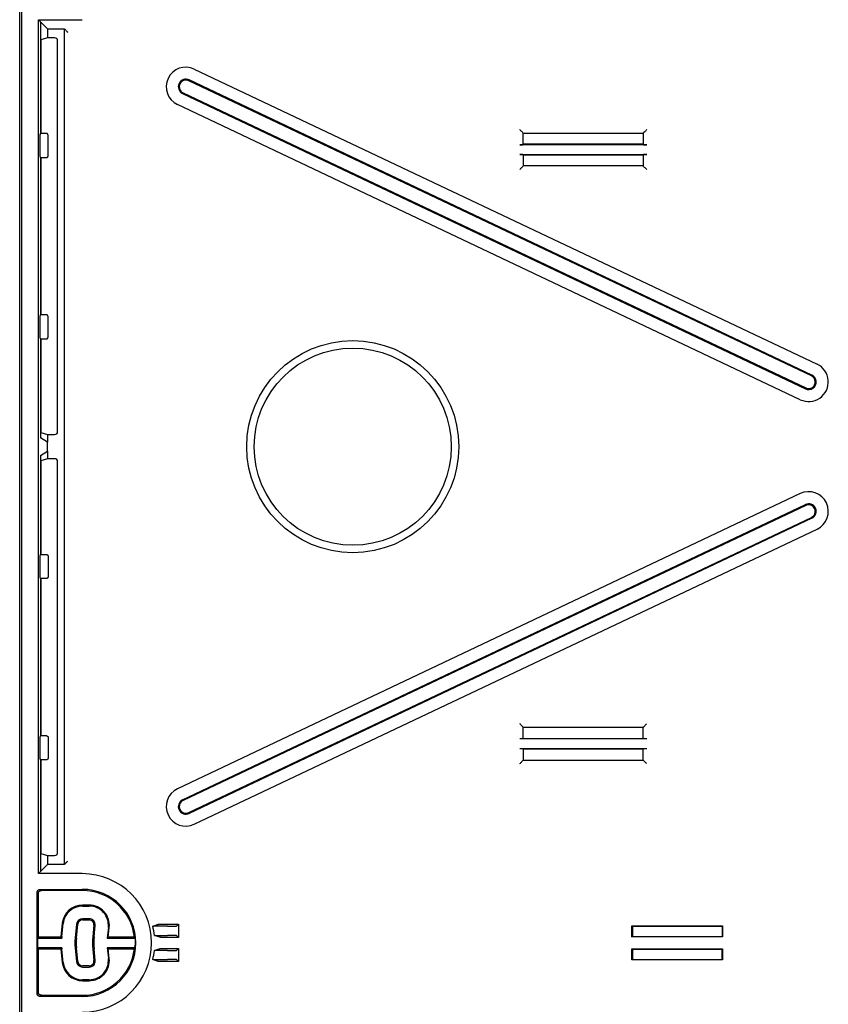
# Model space of a CAD drawing. Extents: x 754 to 3916, y 451 to 2903.
# Drawn here: x 1202 to 1236, y 973 to 1014 of the extents above; entities that cross this region are included whole.
import ezdxf

# ---------------------------------------------------------------- set-up
doc = ezdxf.new("R2010")
doc.units = 0
doc.header["$MEASUREMENT"] = 0
doc.layers.add('1', color=7, linetype='Continuous')

msp = doc.modelspace()

# ---------------------------------------------------------------- linework, layer by layer
at = {"layer": '1', "color": 7, "linetype": 'Continuous'}
for p, q in [((1202.316, 933.692), (1202.316, 1058.537)), ((1202.389, 1058.464), (1202.389, 933.765)), ((1203.096, 978.269), (1203.096, 1013.96)), ((1203.096, 1013.96), (1204.932, 1013.96)), ((1203.187, 1013.869), (1203.096, 1013.96)), ((1203.187, 1013.869), (1203.187, 1009.199)), ((1203.187, 1013.869), (1203.473, 1013.583)), ((1203.472, 1013.204), (1203.202, 1013.114)), ((1203.472, 1013.583), (1203.472, 1013.204)), ((1203.775, 1013.204), (1203.472, 1013.204)), ((1203.473, 1013.583), (1204.18, 1013.583)), ((1204.18, 1013.583), (1204.196, 1013.566)), ((1204.18, 1013.583), (1204.18, 978.646)), ((1203.199, 1012.988), (1203.198, 1009.203)), ((1203.901, 996.746), (1203.902, 1013.078)), ((1209.611, 1011.898), (1235.635, 999.562)), ((1235.402, 999.069), (1209.378, 1011.406)), ((1235.419, 999.105), (1209.395, 1011.442)), ((1209.124, 1010.871), (1235.148, 998.534)), ((1209.141, 1010.907), (1235.165, 998.57)), ((1234.932, 998.078), (1208.908, 1010.414)), ((1203.18, 1009.196), (1203.187, 1009.199)), ((1203.199, 1009.203), (1203.187, 1009.199)), ((1203.425, 1009.204), (1203.199, 1009.203)), ((1203.501, 1008.27), (1203.501, 1009.128)), ((1223.341, 1009.237), (1223.36, 1009.218)), ((1223.36, 1009.218), (1228.369, 1009.218)), ((1223.36, 1008.756), (1223.36, 1009.218)), ((1228.389, 1009.237), (1228.369, 1009.218)), ((1228.369, 1009.218), (1228.369, 1008.756)), ((1203.174, 1008.453), (1203.174, 1008.944)), ((1228.515, 1008.734), (1223.214, 1008.734)), ((1223.36, 1008.756), (1223.341, 1008.736)), ((1228.369, 1008.756), (1223.36, 1008.756)), ((1228.389, 1008.736), (1228.369, 1008.756)), ((1223.214, 1008.33), (1228.515, 1008.33)), ((1223.341, 1008.328), (1223.36, 1008.308)), ((1223.36, 1008.308), (1228.369, 1008.308)), ((1223.36, 1008.308), (1223.36, 1007.847)), ((1228.389, 1008.328), (1228.369, 1008.308)), ((1228.369, 1008.308), (1228.369, 1007.847)), ((1203.187, 1008.198), (1203.18, 1008.2)), ((1203.187, 1008.198), (1203.187, 1001.625)), ((1203.187, 1008.198), (1203.199, 1008.194)), ((1203.198, 1008.194), (1203.198, 1001.629)), ((1203.199, 1008.194), (1203.426, 1008.194)), ((1223.36, 1007.847), (1223.341, 1007.827)), ((1228.369, 1007.847), (1223.36, 1007.847)), ((1228.389, 1007.827), (1228.369, 1007.847)), ((1203.174, 1000.879), (1203.174, 1001.37)), ((1203.18, 1001.623), (1203.187, 1001.625)), ((1203.199, 1001.629), (1203.187, 1001.625)), ((1203.426, 1001.629), (1203.199, 1001.629)), ((1203.501, 1000.695), (1203.501, 1001.553)), ((1203.187, 1000.624), (1203.18, 1000.627)), ((1203.187, 1000.624), (1203.187, 996.487)), ((1203.187, 1000.624), (1203.199, 1000.62)), ((1203.198, 1000.62), (1203.198, 996.836)), ((1203.199, 1000.62), (1203.425, 1000.619)), ((1203.473, 996.296), (1203.187, 996.487)), ((1203.202, 996.71), (1203.472, 996.62)), ((1203.472, 996.62), (1203.472, 996.296)), ((1203.472, 996.62), (1203.775, 996.62)), ((1203.187, 995.743), (1203.473, 995.933)), ((1203.472, 995.933), (1203.472, 996.296)), ((1203.472, 995.933), (1203.472, 995.609)), ((1203.187, 995.743), (1203.187, 991.604)), ((1203.472, 995.609), (1203.202, 995.519)), ((1203.775, 995.609), (1203.472, 995.609)), ((1203.198, 995.393), (1203.198, 991.608)), ((1203.902, 979.151), (1203.901, 995.483)), ((1234.932, 994.151), (1208.908, 981.814)), ((1209.124, 981.358), (1235.148, 993.694)), ((1235.165, 993.658), (1209.141, 981.322)), ((1209.378, 980.823), (1235.402, 993.159)), ((1235.419, 993.124), (1209.395, 980.787)), ((1209.611, 980.33), (1235.635, 992.667)), ((1203.18, 991.602), (1203.187, 991.604)), ((1203.199, 991.608), (1203.187, 991.604)), ((1203.199, 991.608), (1203.425, 991.61)), ((1203.501, 991.534), (1203.501, 990.675)), ((1203.174, 990.859), (1203.174, 991.349)), ((1203.187, 990.604), (1203.18, 990.606)), ((1203.187, 990.604), (1203.187, 984.031)), ((1203.187, 990.604), (1203.199, 990.6)), ((1203.198, 990.6), (1203.198, 984.035)), ((1203.426, 990.6), (1203.199, 990.6)), ((1223.36, 984.382), (1223.341, 984.402)), ((1228.389, 984.402), (1228.369, 984.382)), ((1203.18, 984.028), (1203.187, 984.031)), ((1203.199, 984.035), (1203.187, 984.031)), ((1203.199, 984.035), (1203.426, 984.035)), ((1228.369, 984.382), (1223.36, 984.382)), ((1223.36, 983.921), (1223.36, 984.382)), ((1228.369, 983.921), (1228.369, 984.382)), ((1203.174, 983.285), (1203.174, 983.776)), ((1203.501, 983.959), (1203.501, 983.1)), ((1228.515, 983.899), (1223.214, 983.899)), ((1223.341, 983.901), (1223.36, 983.921)), ((1223.36, 983.921), (1228.369, 983.921)), ((1228.389, 983.901), (1228.369, 983.921)), ((1223.214, 983.494), (1228.515, 983.494)), ((1223.36, 983.472), (1223.341, 983.492)), ((1228.369, 983.472), (1223.36, 983.472)), ((1223.36, 983.472), (1223.36, 983.011)), ((1228.389, 983.492), (1228.369, 983.472)), ((1228.369, 983.011), (1228.369, 983.472)), ((1203.187, 983.03), (1203.18, 983.032)), ((1203.187, 983.03), (1203.187, 978.36)), ((1203.187, 983.03), (1203.199, 983.026)), ((1203.198, 983.026), (1203.199, 979.241)), ((1203.425, 983.025), (1203.199, 983.026)), ((1223.341, 982.991), (1223.36, 983.011)), ((1223.36, 983.011), (1228.369, 983.011)), ((1228.389, 982.991), (1228.369, 983.011)), ((1203.202, 979.115), (1203.472, 979.025)), ((1203.473, 978.646), (1203.187, 978.36)), ((1203.472, 979.025), (1203.472, 978.646)), ((1203.472, 979.025), (1203.775, 979.025)), ((1204.18, 978.646), (1203.473, 978.646)), ((1204.196, 978.662), (1204.18, 978.646)), ((1203.096, 978.269), (1203.187, 978.36)), ((1204.932, 978.269), (1203.096, 978.269)), ((1203.045, 973.261), (1203.045, 977.485)), ((1203.094, 977.437), (1203.094, 975.615)), ((1203.172, 977.612), (1204.932, 977.612)), ((1204.932, 977.563), (1203.22, 977.563)), ((1205.216, 976.954), (1204.941, 976.954)), ((1204.941, 976.914), (1205.216, 976.914)), ((1204.097, 976.193), (1204.04, 975.64)), ((1204.08, 975.636), (1204.137, 976.188)), ((1205.219, 976.384), (1204.943, 976.384)), ((1204.943, 976.332), (1205.219, 976.332)), ((1204.692, 976.157), (1204.633, 975.579)), ((1204.685, 975.574), (1204.744, 976.152)), ((1205.418, 976.111), (1205.369, 975.631)), ((1205.421, 975.626), (1205.47, 976.106)), ((1206.021, 976.024), (1205.975, 975.575)), ((1206.019, 975.615), (1206.06, 976.02)), ((1208.489, 976.068), (1207.878, 976.068)), ((1208.256, 976.157), (1208.953, 976.157)), ((1208.953, 976.157), (1208.868, 976.072)), ((1208.953, 976.157), (1208.953, 975.601)), ((1227.9, 975.626), (1227.9, 976.081)), ((1227.9, 976.081), (1231.69, 976.081)), ((1227.917, 976.064), (1227.9, 976.081)), ((1231.673, 976.064), (1227.917, 976.064)), ((1227.917, 976.064), (1227.917, 975.643)), ((1231.69, 976.081), (1231.673, 976.064)), ((1231.673, 976.064), (1231.673, 975.643)), ((1231.69, 976.081), (1231.69, 975.626)), ((1203.094, 975.615), (1203.054, 975.575)), ((1203.054, 975.575), (1203.054, 975.171)), ((1203.054, 975.575), (1204.074, 975.575)), ((1204.038, 975.615), (1203.094, 975.615)), ((1206.019, 975.615), (1205.975, 975.575)), ((1205.975, 975.575), (1207.152, 975.575)), ((1207.108, 975.615), (1206.019, 975.615)), ((1207.943, 975.689), (1208.489, 975.689)), ((1208.953, 975.601), (1208.339, 975.601)), ((1208.868, 975.686), (1208.953, 975.601)), ((1227.9, 975.626), (1227.917, 975.643)), ((1231.69, 975.626), (1227.9, 975.626)), ((1227.917, 975.643), (1231.673, 975.643)), ((1231.673, 975.643), (1231.69, 975.626)), ((1204.074, 975.171), (1203.054, 975.171)), ((1203.054, 975.171), (1203.094, 975.132)), ((1203.094, 975.132), (1203.094, 973.31)), ((1203.094, 975.132), (1204.038, 975.132)), ((1204.04, 975.107), (1204.097, 974.554)), ((1204.137, 974.558), (1204.08, 975.111)), ((1204.633, 975.167), (1204.692, 974.59)), ((1204.744, 974.595), (1204.685, 975.173)), ((1205.369, 975.116), (1205.418, 974.636)), ((1205.47, 974.641), (1205.421, 975.121)), ((1207.152, 975.171), (1205.975, 975.171)), ((1205.975, 975.171), (1206.021, 974.723)), ((1205.975, 975.171), (1206.019, 975.132)), ((1206.06, 974.727), (1206.019, 975.132)), ((1206.019, 975.132), (1207.108, 975.132)), ((1208.489, 975.058), (1207.943, 975.058)), ((1208.339, 975.146), (1208.953, 975.146)), ((1208.868, 975.061), (1208.953, 975.146)), ((1208.953, 975.146), (1208.953, 974.59)), ((1227.9, 974.666), (1227.9, 975.121)), ((1227.9, 975.121), (1231.69, 975.121)), ((1227.9, 975.121), (1227.917, 975.104)), ((1227.917, 975.104), (1227.917, 974.683)), ((1231.673, 975.104), (1227.917, 975.104)), ((1231.673, 975.104), (1231.69, 975.121)), ((1231.673, 974.683), (1231.673, 975.104)), ((1231.69, 975.121), (1231.69, 974.666)), ((1207.878, 974.678), (1208.489, 974.678)), ((1208.953, 974.59), (1208.256, 974.59)), ((1208.868, 974.675), (1208.953, 974.59)), ((1227.917, 974.683), (1227.9, 974.666)), ((1231.69, 974.666), (1227.9, 974.666)), ((1227.917, 974.683), (1231.673, 974.683)), ((1231.673, 974.683), (1231.69, 974.666)), ((1205.219, 974.415), (1204.943, 974.415)), ((1204.943, 974.363), (1205.219, 974.363)), ((1205.216, 973.832), (1204.941, 973.832)), ((1204.941, 973.793), (1205.216, 973.793)), ((1204.932, 973.135), (1203.172, 973.135)), ((1203.22, 973.184), (1204.932, 973.184))]:
    msp.add_line(p, q, dxfattribs=at)
for points in [[(1203.501, 1009.128), (1203.501, 1009.132, 0.013855), (1203.501, 1009.136, 0.013446), (1203.5, 1009.141, 0.013281), (1203.5, 1009.145, 0.013648), (1203.499, 1009.149, 0.013819), (1203.497, 1009.153, 0.013884), (1203.496, 1009.157, 0.013918), (1203.494, 1009.161, 0.014006), (1203.492, 1009.164, 0.014039), (1203.49, 1009.168, 0.014051), (1203.488, 1009.172, 0.014041), (1203.485, 1009.175, 0.013998), (1203.483, 1009.178, 0.013964), (1203.48, 1009.182, 0.013886), (1203.477, 1009.184, 0.013793), (1203.473, 1009.187, 0.013593), (1203.47, 1009.19, 0.01357), (1203.467, 1009.192, 0.01357), (1203.463, 1009.194, 0.013175), (1203.46, 1009.196, 0.012317), (1203.456, 1009.198, 0.013077), (1203.453, 1009.199, 0.014755), (1203.449, 1009.2, 0.011719), (1203.446, 1009.201, 0.005403), (1203.443, 1009.202, 0.014892), (1203.439, 1009.203, 0.024558), (1203.433, 1009.204, 0.012772), (1203.425, 1009.204, 0.007157)], [(1203.426, 1008.194), (1203.429, 1008.194, 0.011825), (1203.432, 1008.194, 0.010999), (1203.436, 1008.195, 0.010808), (1203.439, 1008.195, 0.011411), (1203.443, 1008.196, 0.011697), (1203.446, 1008.197, 0.011921), (1203.45, 1008.198, 0.012075), (1203.453, 1008.199, 0.012376), (1203.457, 1008.201, 0.012549), (1203.46, 1008.202, 0.012804), (1203.464, 1008.204, 0.012948), (1203.467, 1008.206, 0.01317), (1203.47, 1008.209, 0.013305), (1203.474, 1008.211, 0.013515), (1203.477, 1008.214, 0.013586), (1203.48, 1008.217, 0.013657), (1203.483, 1008.22, 0.013832), (1203.485, 1008.223, 0.014176), (1203.488, 1008.227, 0.013863), (1203.49, 1008.23, 0.013088), (1203.492, 1008.234, 0.014282), (1203.494, 1008.238, 0.016746), (1203.496, 1008.242, 0.013035), (1203.497, 1008.246, 0.005286), (1203.499, 1008.249, 0.017606), (1203.5, 1008.254, 0.029896), (1203.501, 1008.261, 0.01507), (1203.501, 1008.27, 0.008118)], [(1203.501, 1001.553), (1203.501, 1001.557, 0.013813), (1203.501, 1001.561, 0.013414), (1203.5, 1001.565, 0.013251), (1203.5, 1001.569, 0.013612), (1203.499, 1001.573, 0.01378), (1203.497, 1001.578, 0.013843), (1203.496, 1001.581, 0.013876), (1203.494, 1001.585, 0.013961), (1203.492, 1001.589, 0.013992), (1203.49, 1001.593, 0.014003), (1203.488, 1001.596, 0.013991), (1203.485, 1001.6, 0.013947), (1203.483, 1001.603, 0.013912), (1203.48, 1001.606, 0.013833), (1203.477, 1001.609, 0.013738), (1203.474, 1001.612, 0.013539), (1203.47, 1001.614, 0.013515), (1203.467, 1001.617, 0.013514), (1203.464, 1001.619, 0.01312), (1203.46, 1001.621, 0.012265), (1203.457, 1001.622, 0.013023), (1203.453, 1001.624, 0.014694), (1203.449, 1001.625, 0.011669), (1203.446, 1001.626, 0.005375), (1203.443, 1001.627, 0.014832), (1203.439, 1001.628, 0.024462), (1203.433, 1001.628, 0.012718), (1203.426, 1001.629, 0.007126)], [(1203.425, 1000.619), (1203.428, 1000.619, 0.011877), (1203.432, 1000.619, 0.011045), (1203.435, 1000.62, 0.010852), (1203.439, 1000.62, 0.01146), (1203.442, 1000.621, 0.011749), (1203.446, 1000.622, 0.011975), (1203.449, 1000.623, 0.01213), (1203.453, 1000.624, 0.012433), (1203.456, 1000.625, 0.012606), (1203.46, 1000.627, 0.012863), (1203.463, 1000.629, 0.013008), (1203.467, 1000.631, 0.013231), (1203.47, 1000.633, 0.013367), (1203.473, 1000.636, 0.013577), (1203.477, 1000.639, 0.013648), (1203.48, 1000.642, 0.013718), (1203.483, 1000.645, 0.013894), (1203.485, 1000.648, 0.014236), (1203.488, 1000.651, 0.013922), (1203.49, 1000.655, 0.013144), (1203.492, 1000.659, 0.014337), (1203.494, 1000.662, 0.016803), (1203.496, 1000.666, 0.013084), (1203.497, 1000.67, 0.005319), (1203.499, 1000.674, 0.017657), (1203.5, 1000.678, 0.02997), (1203.501, 1000.685, 0.015115), (1203.501, 1000.695, 0.008145)], [(1203.425, 991.61), (1203.428, 991.61, -0.011881), (1203.432, 991.61, -0.011049), (1203.435, 991.609, -0.010856), (1203.439, 991.609, -0.011463), (1203.442, 991.608, -0.011752), (1203.446, 991.607, -0.011978), (1203.449, 991.606, -0.012132), (1203.453, 991.605, -0.012435), (1203.456, 991.603, -0.012608), (1203.46, 991.602, -0.012864), (1203.463, 991.6, -0.013009), (1203.467, 991.598, -0.013232), (1203.47, 991.595, -0.013366), (1203.473, 991.593, -0.013576), (1203.477, 991.59, -0.013647), (1203.48, 991.587, -0.013716), (1203.483, 991.584, -0.013891), (1203.485, 991.581, -0.014232), (1203.488, 991.577, -0.013918), (1203.49, 991.574, -0.01314), (1203.492, 991.57, -0.014333), (1203.494, 991.566, -0.016797), (1203.496, 991.562, -0.013079), (1203.497, 991.558, -0.005317), (1203.499, 991.555, -0.017649), (1203.5, 991.55, -0.029957), (1203.501, 991.543, -0.015108), (1203.501, 991.534, -0.008142)], [(1203.501, 990.675), (1203.501, 990.671, -0.013818), (1203.501, 990.667, -0.013418), (1203.5, 990.663, -0.013255), (1203.5, 990.659, -0.013615), (1203.499, 990.655, -0.013782), (1203.497, 990.651, -0.013844), (1203.496, 990.647, -0.013877), (1203.494, 990.643, -0.013961), (1203.492, 990.639, -0.013991), (1203.49, 990.636, -0.014001), (1203.488, 990.632, -0.013988), (1203.485, 990.629, -0.013943), (1203.483, 990.626, -0.013908), (1203.48, 990.622, -0.013828), (1203.477, 990.62, -0.013733), (1203.474, 990.617, -0.013533), (1203.47, 990.614, -0.013508), (1203.467, 990.612, -0.013508), (1203.464, 990.61, -0.013114), (1203.46, 990.608, -0.012259), (1203.457, 990.606, -0.013016), (1203.453, 990.605, -0.014687), (1203.449, 990.604, -0.011663), (1203.446, 990.602, -0.005373), (1203.443, 990.602, -0.014825), (1203.439, 990.601, -0.02445), (1203.433, 990.6, -0.012713), (1203.426, 990.6, -0.007123)], [(1203.426, 984.035), (1203.429, 984.035, -0.011823), (1203.432, 984.034, -0.010998), (1203.436, 984.034, -0.010807), (1203.439, 984.033, -0.01141), (1203.443, 984.033, -0.011697), (1203.446, 984.032, -0.011922), (1203.45, 984.031, -0.012076), (1203.453, 984.029, -0.012377), (1203.457, 984.028, -0.01255), (1203.46, 984.026, -0.012806), (1203.464, 984.024, -0.012951), (1203.467, 984.022, -0.013173), (1203.47, 984.02, -0.013309), (1203.474, 984.017, -0.013519), (1203.477, 984.015, -0.013591), (1203.48, 984.012, -0.013662), (1203.483, 984.009, -0.013838), (1203.485, 984.006, -0.014181), (1203.488, 984.002, -0.013869), (1203.49, 983.999, -0.013094), (1203.492, 983.995, -0.014288), (1203.494, 983.991, -0.016753), (1203.496, 983.987, -0.01304), (1203.497, 983.983, -0.005288), (1203.499, 983.98, -0.017612), (1203.5, 983.975, -0.029905), (1203.501, 983.968, -0.015074), (1203.501, 983.959, -0.00812)], [(1203.501, 983.1), (1203.501, 983.096, -0.013853), (1203.501, 983.092, -0.013444), (1203.5, 983.088, -0.013279), (1203.5, 983.084, -0.013646), (1203.499, 983.08, -0.013818), (1203.497, 983.076, -0.013883), (1203.496, 983.072, -0.013918), (1203.494, 983.068, -0.014006), (1203.492, 983.064, -0.014039), (1203.49, 983.061, -0.014052), (1203.488, 983.057, -0.014042), (1203.485, 983.054, -0.014), (1203.483, 983.05, -0.013966), (1203.48, 983.047, -0.013888), (1203.477, 983.044, -0.013795), (1203.473, 983.042, -0.013596), (1203.47, 983.039, -0.013572), (1203.467, 983.037, -0.013573), (1203.463, 983.035, -0.013178), (1203.46, 983.033, -0.01232), (1203.456, 983.031, -0.013081), (1203.453, 983.03, -0.014758), (1203.449, 983.028, -0.011722), (1203.446, 983.027, -0.005404), (1203.443, 983.026, -0.014896), (1203.439, 983.026, -0.024564), (1203.433, 983.025, -0.012775), (1203.425, 983.025, -0.007158)], [(1203.045, 977.485), (1203.046, 977.491, -0.012803), (1203.046, 977.498, -0.012155), (1203.047, 977.504, -0.011973), (1203.048, 977.51, -0.012479), (1203.049, 977.516, -0.012717), (1203.051, 977.523, -0.012872), (1203.053, 977.529, -0.012973), (1203.056, 977.535, -0.01318), (1203.058, 977.541, -0.013289), (1203.062, 977.547, -0.013433), (1203.065, 977.553, -0.013505), (1203.069, 977.559, -0.013602), (1203.073, 977.564, -0.013656), (1203.078, 977.57, -0.013725), (1203.082, 977.575, -0.013715), (1203.088, 977.579, -0.013651), (1203.093, 977.584, -0.013724), (1203.098, 977.588, -0.013889), (1203.104, 977.592, -0.013535), (1203.11, 977.596, -0.012719), (1203.116, 977.599, -0.013678), (1203.122, 977.602, -0.015717), (1203.129, 977.604, -0.012369), (1203.135, 977.606, -0.005389), (1203.14, 977.608, -0.016177), (1203.147, 977.609, -0.027054), (1203.158, 977.611, -0.013862), (1203.172, 977.612, -0.007621)], [(1203.094, 977.437), (1203.094, 977.443, -0.012803), (1203.095, 977.449, -0.012156), (1203.095, 977.455, -0.011974), (1203.096, 977.461, -0.01248), (1203.098, 977.468, -0.012718), (1203.1, 977.474, -0.012874), (1203.102, 977.48, -0.012975), (1203.104, 977.486, -0.013181), (1203.107, 977.493, -0.013291), (1203.11, 977.499, -0.013435), (1203.114, 977.505, -0.013507), (1203.118, 977.51, -0.013604), (1203.122, 977.516, -0.013658), (1203.126, 977.521, -0.013727), (1203.131, 977.526, -0.013717), (1203.136, 977.531, -0.013654), (1203.141, 977.535, -0.013727), (1203.147, 977.54, -0.013892), (1203.153, 977.544, -0.013538), (1203.159, 977.547, -0.012721), (1203.165, 977.55, -0.01368), (1203.171, 977.553, -0.015719), (1203.177, 977.556, -0.012371), (1203.183, 977.558, -0.005389), (1203.189, 977.559, -0.016179), (1203.196, 977.561, -0.027057), (1203.206, 977.562, -0.013863), (1203.22, 977.563, -0.007622)], [(1207.878, 976.068), (1207.886, 976.071, 0.000002), (1207.894, 976.074, 0.000002), (1207.902, 976.077, 0.000002), (1207.91, 976.08, 0.000002), (1207.918, 976.082, 0.000002), (1207.926, 976.085, 0.000002), (1207.935, 976.088, 0.000002), (1207.943, 976.091, 0.000002), (1207.951, 976.094, 0.000002), (1207.959, 976.097, 0.000002), (1207.967, 976.099, 0.000002), (1207.975, 976.102, 0.000002), (1207.984, 976.105, 0.000002), (1207.992, 976.108, 0.000002), (1208, 976.111, 0.000002), (1208.008, 976.114, 0.000002), (1208.017, 976.117, 0.000002), (1208.025, 976.12, 0.000002), (1208.033, 976.123, 0.000002), (1208.042, 976.126, 0.000002), (1208.05, 976.129, 0.000002), (1208.058, 976.132, 0.000003), (1208.067, 976.135, 0.000002), (1208.075, 976.137, 0.000001), (1208.083, 976.14, 0.000003), (1208.092, 976.143, 0.000005), (1208.107, 976.149, 0.000002), (1208.126, 976.155, 0.000001)], [(1204.074, 975.575), (1204.073, 975.577, -0.000069), (1204.072, 975.578, -0.000069), (1204.071, 975.579, -0.000069), (1204.07, 975.581, -0.000069), (1204.068, 975.582, -0.000069), (1204.067, 975.583, -0.000069), (1204.066, 975.585, -0.000069), (1204.065, 975.586, -0.000069), (1204.064, 975.587, -0.000069), (1204.062, 975.589, -0.000069), (1204.061, 975.59, -0.000069), (1204.06, 975.591, -0.000069), (1204.059, 975.593, -0.000069), (1204.057, 975.594, -0.000069), (1204.056, 975.595, -0.000069), (1204.055, 975.597, -0.000068), (1204.054, 975.598, -0.000069), (1204.053, 975.599, -0.00007), (1204.051, 975.601, -0.000068), (1204.05, 975.602, -0.000064), (1204.049, 975.603, -0.00007), (1204.048, 975.605, -0.000084), (1204.047, 975.606, -0.000063), (1204.045, 975.607, -0.000022), (1204.044, 975.608, -0.000089), (1204.043, 975.61, -0.000154), (1204.041, 975.612, -0.000075), (1204.038, 975.615, -0.00004)], [(1207.108, 975.132), (1207.11, 975.133, 0.034628), (1207.111, 975.135, 0.025564), (1207.113, 975.138, 0.019078), (1207.114, 975.14, 0.014768), (1207.116, 975.144, 0.01159), (1207.117, 975.148, 0.009378), (1207.119, 975.152, 0.007664), (1207.121, 975.156, 0.006415), (1207.122, 975.162, 0.005406), (1207.124, 975.167, 0.004642), (1207.126, 975.173, 0.004003), (1207.127, 975.18, 0.003503), (1207.129, 975.187, 0.003078), (1207.131, 975.194, 0.002741), (1207.133, 975.202, 0.002434), (1207.134, 975.21, 0.002178), (1207.136, 975.219, 0.00198), (1207.138, 975.228, 0.001834), (1207.14, 975.238, 0.001619), (1207.142, 975.248, 0.00139), (1207.143, 975.258, 0.001413), (1207.145, 975.269, 0.001538), (1207.147, 975.281, 0.001066), (1207.149, 975.293, 0.00035), (1207.151, 975.303, 0.001379), (1207.153, 975.318, 0.002067), (1207.157, 975.342, 0.000901), (1207.161, 975.373, 0.000454)], [(1208.213, 975.602), (1208.203, 975.605, 0.000033), (1208.194, 975.608, 0.000033), (1208.185, 975.611, 0.000033), (1208.176, 975.614, 0.000033), (1208.166, 975.617, 0.000033), (1208.157, 975.62, 0.000034), (1208.148, 975.623, 0.000034), (1208.139, 975.626, 0.000034), (1208.13, 975.629, 0.000034), (1208.121, 975.632, 0.000034), (1208.112, 975.635, 0.000034), (1208.103, 975.638, 0.000034), (1208.093, 975.64, 0.000035), (1208.084, 975.643, 0.000035), (1208.075, 975.646, 0.000035), (1208.066, 975.649, 0.000035), (1208.057, 975.652, 0.000035), (1208.049, 975.655, 0.000036), (1208.04, 975.658, 0.000035), (1208.031, 975.661, 0.000033), (1208.022, 975.664, 0.000037), (1208.013, 975.666, 0.000044), (1208.004, 975.669, 0.000034), (1207.995, 975.672, 0.000012), (1207.988, 975.675, 0.000048), (1207.978, 975.678, 0.000083), (1207.963, 975.683, 0.000041), (1207.943, 975.689, 0.000022)], [(1204.038, 975.132), (1204.039, 975.133, -0.000049), (1204.04, 975.134, -0.000049), (1204.042, 975.136, -0.000049), (1204.043, 975.137, -0.000049), (1204.044, 975.138, -0.000049), (1204.045, 975.14, -0.000049), (1204.047, 975.141, -0.000049), (1204.048, 975.142, -0.000049), (1204.049, 975.144, -0.000049), (1204.05, 975.145, -0.000049), (1204.051, 975.146, -0.000049), (1204.053, 975.148, -0.000049), (1204.054, 975.149, -0.000049), (1204.055, 975.15, -0.000049), (1204.056, 975.152, -0.000049), (1204.057, 975.153, -0.000049), (1204.059, 975.154, -0.00005), (1204.06, 975.156, -0.000051), (1204.061, 975.157, -0.000049), (1204.062, 975.158, -0.000046), (1204.064, 975.159, -0.000051), (1204.065, 975.161, -0.00006), (1204.066, 975.162, -0.000046), (1204.067, 975.163, -0.000016), (1204.068, 975.165, -0.000065), (1204.07, 975.166, -0.000112), (1204.072, 975.168, -0.000055), (1204.074, 975.171, -0.000029)], [(1207.943, 975.058), (1207.952, 975.061, 0.000039), (1207.96, 975.063, 0.000038), (1207.969, 975.066, 0.000038), (1207.978, 975.069, 0.000038), (1207.987, 975.072, 0.000038), (1207.995, 975.075, 0.000038), (1208.004, 975.078, 0.000037), (1208.013, 975.08, 0.000037), (1208.022, 975.083, 0.000037), (1208.031, 975.086, 0.000037), (1208.04, 975.089, 0.000037), (1208.049, 975.092, 0.000037), (1208.057, 975.095, 0.000036), (1208.066, 975.098, 0.000036), (1208.075, 975.1, 0.000036), (1208.084, 975.103, 0.000036), (1208.093, 975.106, 0.000036), (1208.103, 975.109, 0.000036), (1208.112, 975.112, 0.000035), (1208.121, 975.115, 0.000033), (1208.13, 975.118, 0.000036), (1208.139, 975.121, 0.000043), (1208.148, 975.124, 0.000032), (1208.157, 975.127, 0.000011), (1208.165, 975.13, 0.000045), (1208.176, 975.133, 0.000077), (1208.192, 975.138, 0.000037), (1208.213, 975.145, 0.00002)], [(1208.126, 974.591), (1208.118, 974.594, 0.000001), (1208.109, 974.597, 0.000001), (1208.101, 974.6, 0.000001), (1208.092, 974.603, 0.000001), (1208.084, 974.606, 0.000001), (1208.075, 974.609, 0.000001), (1208.067, 974.612, 0.000001), (1208.058, 974.615, 0.000001), (1208.05, 974.618, 0.000001), (1208.042, 974.621, 0.000001), (1208.033, 974.624, 0.000001), (1208.025, 974.627, 0.000001), (1208.017, 974.63, 0.000001), (1208.008, 974.633, 0.000001), (1208, 974.636, 0.000001), (1207.992, 974.639, 0.000001), (1207.984, 974.642, 0.000001), (1207.975, 974.644, 0.000001), (1207.967, 974.647, 0.000001), (1207.959, 974.65, 0.000001), (1207.951, 974.653, 0.000001), (1207.943, 974.656, 0.000002), (1207.934, 974.659, 0.000001), (1207.926, 974.662, 0), (1207.919, 974.664, 0.000002), (1207.91, 974.667, 0.000003), (1207.897, 974.672, 0.000001), (1207.878, 974.678, 0.000001)], [(1203.22, 973.184), (1203.214, 973.184, -0.012799), (1203.208, 973.184, -0.012152), (1203.202, 973.185, -0.01197), (1203.196, 973.186, -0.012476), (1203.189, 973.187, -0.012715), (1203.183, 973.189, -0.01287), (1203.177, 973.191, -0.012972), (1203.171, 973.194, -0.013179), (1203.165, 973.197, -0.013288), (1203.159, 973.2, -0.013433), (1203.153, 973.203, -0.013505), (1203.147, 973.207, -0.013603), (1203.141, 973.211, -0.013657), (1203.136, 973.216, -0.013727), (1203.131, 973.221, -0.013717), (1203.126, 973.226, -0.013654), (1203.122, 973.231, -0.013728), (1203.118, 973.237, -0.013893), (1203.114, 973.242, -0.01354), (1203.11, 973.248, -0.012723), (1203.107, 973.254, -0.013683), (1203.104, 973.26, -0.015722), (1203.102, 973.267, -0.012373), (1203.1, 973.273, -0.005391), (1203.098, 973.278, -0.016183), (1203.096, 973.285, -0.027064), (1203.095, 973.296, -0.013867), (1203.094, 973.31, -0.007624)], [(1203.172, 973.135), (1203.166, 973.135, -0.012799), (1203.16, 973.136, -0.012152), (1203.153, 973.136, -0.01197), (1203.147, 973.138, -0.012475), (1203.141, 973.139, -0.012714), (1203.135, 973.141, -0.012869), (1203.128, 973.143, -0.01297), (1203.122, 973.145, -0.013177), (1203.116, 973.148, -0.013286), (1203.11, 973.151, -0.013431), (1203.104, 973.155, -0.013503), (1203.098, 973.159, -0.013601), (1203.093, 973.163, -0.013655), (1203.088, 973.167, -0.013724), (1203.082, 973.172, -0.013715), (1203.078, 973.177, -0.013651), (1203.073, 973.182, -0.013725), (1203.069, 973.188, -0.01389), (1203.065, 973.194, -0.013537), (1203.062, 973.2, -0.012721), (1203.058, 973.206, -0.013681), (1203.056, 973.212, -0.01572), (1203.053, 973.218, -0.012372), (1203.051, 973.224, -0.00539), (1203.049, 973.23, -0.016181), (1203.048, 973.237, -0.027062), (1203.047, 973.248, -0.013866), (1203.045, 973.261, -0.007624)]]:
    msp.add_lwpolyline(points, format="xyb", dxfattribs=at)
for radius in [4.431, 4.118]:
    msp.add_circle((1216.233, 996.114), radius, dxfattribs=at)
for centre, radius, start, end in [((1209.26, 1011.156), 0.821, 64.6367, 244.6367), ((1209.26, 1011.156), 0.316, 64.6367, 244.6367), ((1209.26, 1011.156), 0.276, 64.6367, 244.6367), ((1235.284, 998.82), 0.821, 244.6367, 64.6367), ((1235.284, 998.82), 0.316, 244.6367, 64.6367), ((1235.284, 998.82), 0.276, 244.6367, 64.6367), ((1235.284, 993.409), 0.821, 295.3633, 115.3633), ((1235.284, 993.409), 0.316, 295.3633, 115.3633), ((1235.284, 993.409), 0.276, 295.3633, 115.3633), ((1209.26, 981.072), 0.821, 115.3633, 295.3633), ((1209.26, 981.072), 0.316, 115.3633, 295.3633), ((1209.26, 981.072), 0.276, 115.3633, 295.3633), ((1204.932, 975.373), 2.895, 270, 90), ((1204.932, 975.373), 2.238, 270, 90), ((1204.932, 975.373), 2.19, 6.3394, 90), ((1204.941, 976.106), 0.848, 90, 174.1473), ((1204.941, 976.106), 0.808, 90, 174.1473), ((1205.216, 976.106), 0.848, 354.1473, 90), ((1205.216, 976.106), 0.808, 354.1473, 90), ((1204.943, 976.131), 0.253, 90, 174.1473), ((1204.943, 976.131), 0.201, 90, 174.1473), ((1205.219, 976.131), 0.253, 354.1473, 90), ((1205.219, 976.131), 0.201, 354.1473, 90), ((1204.932, 975.373), 3.027, 5.9828, 13.2708), ((1206.643, 975.373), 2.617, 174.1473, 174.6978), ((1206.643, 975.373), 2.577, 174.1473, 175.5016), ((1206.643, 975.373), 2.021, 174.1473, 185.8527), ((1206.643, 975.373), 1.969, 174.1473, 185.8527), ((1207.884, 975.373), 2.528, 174.1473, 185.8527), ((1207.884, 975.373), 2.476, 174.1473, 185.8527), ((1204.932, 975.373), 2.229, 0, 5.201), ((1206.643, 975.373), 2.617, 185.301, 185.8527), ((1206.643, 975.373), 2.577, 184.4971, 185.8527), ((1204.932, 975.373), 2.19, 270, 353.6606), ((1204.932, 975.373), 3.027, 346.7291, 354.0171), ((1204.941, 974.641), 0.848, 185.8527, 270), ((1204.941, 974.641), 0.808, 185.8527, 270), ((1204.943, 974.616), 0.253, 185.8527, 270), ((1204.943, 974.616), 0.201, 185.8527, 270), ((1205.216, 974.641), 0.848, 270, 5.8527), ((1205.216, 974.641), 0.808, 270, 5.8527), ((1205.219, 974.616), 0.253, 270, 5.8527), ((1205.219, 974.616), 0.201, 270, 5.8527)]:
    msp.add_arc(centre, radius, start, end, dxfattribs=at)
for points in [[(1203.902, 1013.078), (1203.902, 1013.147), (1203.844, 1013.204), (1203.775, 1013.204)], [(1203.202, 1013.114), (1203.2, 1013.113), (1203.199, 1013.056), (1203.199, 1012.988)], [(1223.214, 1008.734), (1223.282, 1008.734), (1223.339, 1008.735), (1223.341, 1008.736)], [(1228.389, 1008.736), (1228.39, 1008.735), (1228.447, 1008.734), (1228.515, 1008.734)], [(1223.341, 1008.328), (1223.339, 1008.329), (1223.282, 1008.33), (1223.214, 1008.33)], [(1228.515, 1008.33), (1228.447, 1008.33), (1228.39, 1008.329), (1228.389, 1008.328)], [(1203.198, 996.836), (1203.198, 996.768), (1203.2, 996.71), (1203.202, 996.71)], [(1203.775, 996.62), (1203.844, 996.62), (1203.901, 996.677), (1203.901, 996.746)], [(1203.202, 995.519), (1203.2, 995.518), (1203.198, 995.461), (1203.198, 995.393)], [(1203.901, 995.483), (1203.901, 995.552), (1203.844, 995.609), (1203.775, 995.609)], [(1223.341, 983.901), (1223.339, 983.9), (1223.282, 983.899), (1223.214, 983.899)], [(1228.515, 983.899), (1228.447, 983.899), (1228.39, 983.9), (1228.389, 983.901)], [(1223.214, 983.494), (1223.282, 983.494), (1223.339, 983.493), (1223.341, 983.492)], [(1228.389, 983.492), (1228.39, 983.493), (1228.447, 983.494), (1228.515, 983.494)], [(1203.199, 979.241), (1203.199, 979.173), (1203.2, 979.115), (1203.202, 979.115)], [(1203.775, 979.025), (1203.844, 979.025), (1203.902, 979.082), (1203.902, 979.151)], [(1208.126, 976.155), (1208.128, 976.156), (1208.186, 976.157), (1208.256, 976.157)], [(1208.339, 975.601), (1208.269, 975.601), (1208.215, 975.601), (1208.213, 975.602)], [(1208.213, 975.145), (1208.215, 975.146), (1208.27, 975.146), (1208.339, 975.146)], [(1208.256, 974.59), (1208.185, 974.59), (1208.128, 974.591), (1208.126, 974.591)]]:
    msp.add_open_spline(points, degree=3, dxfattribs=at)
for points, knots in [([(1204.196, 1013.566), (1204.197, 1013.564), (1204.243, 1013.528), (1204.29, 1013.463), (1204.323, 1013.44)], [0, 0, 0, 0, 0.0004732969, 0.0009395293, 0.0009395293, 0.0009395293, 0.0009395293]), ([(1203.174, 1008.944), (1203.174, 1008.994), (1203.175, 1009.074), (1203.177, 1009.171), (1203.179, 1009.196), (1203.18, 1009.196)], [0, 0, 0, 0, 0.00057352, 0.000983095, 0.001556616, 0.001556616, 0.001556616, 0.001556616]), ([(1223.341, 1009.237), (1223.34, 1009.238), (1223.301, 1009.284), (1223.238, 1009.331), (1223.214, 1009.364)], [0, 0, 0, 0, 0.000475606, 0.0009440367, 0.0009440367, 0.0009440367, 0.0009440367]), ([(1228.389, 1009.237), (1228.39, 1009.238), (1228.428, 1009.284), (1228.492, 1009.331), (1228.515, 1009.364)], [0, 0, 0, 0, 0.000475606, 0.0009440367, 0.0009440367, 0.0009440367, 0.0009440367]), ([(1203.18, 1008.2), (1203.179, 1008.201), (1203.177, 1008.226), (1203.175, 1008.322), (1203.174, 1008.403), (1203.174, 1008.453)], [0, 0, 0, 0, 0.000573478, 0.000983027, 0.001556505, 0.001556505, 0.001556505, 0.001556505]), ([(1223.214, 1007.701), (1223.241, 1007.736), (1223.306, 1007.785), (1223.34, 1007.826), (1223.341, 1007.827)], [0, 0, 0, 0, 0.0005296516, 0.0009440379, 0.0009440379, 0.0009440379, 0.0009440379]), ([(1228.515, 1007.701), (1228.488, 1007.736), (1228.423, 1007.785), (1228.389, 1007.826), (1228.389, 1007.827)], [0, 0, 0, 0, 0.0005296516, 0.0009440379, 0.0009440379, 0.0009440379, 0.0009440379]), ([(1203.174, 1001.37), (1203.174, 1001.421), (1203.175, 1001.501), (1203.177, 1001.597), (1203.179, 1001.622), (1203.18, 1001.623)], [0, 0, 0, 0, 0.000573478, 0.000983027, 0.001556505, 0.001556505, 0.001556505, 0.001556505]), ([(1203.18, 1000.627), (1203.179, 1000.627), (1203.177, 1000.652), (1203.175, 1000.749), (1203.174, 1000.829), (1203.174, 1000.879)], [0, 0, 0, 0, 0.00057352, 0.000983095, 0.001556616, 0.001556616, 0.001556616, 0.001556616]), ([(1203.174, 991.349), (1203.174, 991.4), (1203.175, 991.48), (1203.177, 991.577), (1203.179, 991.602), (1203.18, 991.602)], [0, 0, 0, 0, 0.00057352, 0.000983095, 0.001556616, 0.001556616, 0.001556616, 0.001556616]), ([(1203.18, 990.606), (1203.179, 990.606), (1203.177, 990.631), (1203.175, 990.728), (1203.174, 990.808), (1203.174, 990.859)], [0, 0, 0, 0, 0.000573478, 0.000983027, 0.001556505, 0.001556505, 0.001556505, 0.001556505]), ([(1223.341, 984.402), (1223.34, 984.402), (1223.294, 984.441), (1223.247, 984.505), (1223.214, 984.528)], [0, 0, 0, 0, 0.000475606, 0.0009440367, 0.0009440367, 0.0009440367, 0.0009440367]), ([(1228.389, 984.402), (1228.39, 984.402), (1228.435, 984.441), (1228.483, 984.505), (1228.515, 984.528)], [0, 0, 0, 0, 0.000475606, 0.0009440367, 0.0009440367, 0.0009440367, 0.0009440367]), ([(1203.174, 983.776), (1203.174, 983.826), (1203.175, 983.906), (1203.177, 984.003), (1203.179, 984.028), (1203.18, 984.028)], [0, 0, 0, 0, 0.000573478, 0.000983027, 0.001556505, 0.001556505, 0.001556505, 0.001556505]), ([(1203.18, 983.032), (1203.179, 983.033), (1203.177, 983.058), (1203.175, 983.154), (1203.174, 983.235), (1203.174, 983.285)], [0, 0, 0, 0, 0.00057352, 0.000983095, 0.001556616, 0.001556616, 0.001556616, 0.001556616]), ([(1223.214, 982.865), (1223.241, 982.901), (1223.306, 982.95), (1223.34, 982.991), (1223.341, 982.991)], [0, 0, 0, 0, 0.0005296516, 0.0009440379, 0.0009440379, 0.0009440379, 0.0009440379]), ([(1228.515, 982.865), (1228.488, 982.901), (1228.423, 982.95), (1228.389, 982.991), (1228.389, 982.991)], [0, 0, 0, 0, 0.0005296516, 0.0009440379, 0.0009440379, 0.0009440379, 0.0009440379]), ([(1204.196, 978.662), (1204.197, 978.665), (1204.243, 978.701), (1204.29, 978.766), (1204.323, 978.789)], [0, 0, 0, 0, 0.0004732969, 0.0009395293, 0.0009395293, 0.0009395293, 0.0009395293]), ([(1208.489, 976.068), (1208.565, 976.068), (1208.685, 976.069), (1208.83, 976.07), (1208.868, 976.071), (1208.868, 976.072)], [0, 0, 0, 0, 0.000860107, 0.001474361, 0.002334467, 0.002334467, 0.002334467, 0.002334467]), ([(1208.868, 975.686), (1208.868, 975.686), (1208.83, 975.687), (1208.685, 975.688), (1208.565, 975.689), (1208.489, 975.689)], [0, 0, 0, 0, 0.000860107, 0.001474361, 0.002334467, 0.002334467, 0.002334467, 0.002334467]), ([(1208.489, 975.058), (1208.565, 975.058), (1208.685, 975.059), (1208.83, 975.06), (1208.868, 975.06), (1208.868, 975.061)], [0, 0, 0, 0, 0.000860107, 0.001474361, 0.002334467, 0.002334467, 0.002334467, 0.002334467]), ([(1208.868, 974.675), (1208.868, 974.676), (1208.83, 974.677), (1208.685, 974.678), (1208.565, 974.678), (1208.489, 974.678)], [0, 0, 0, 0, 0.000860107, 0.001474361, 0.002334467, 0.002334467, 0.002334467, 0.002334467])]:
    msp.add_open_spline(points, degree=3, knots=knots, dxfattribs=at)

doc.saveas('drawing.dxf')
